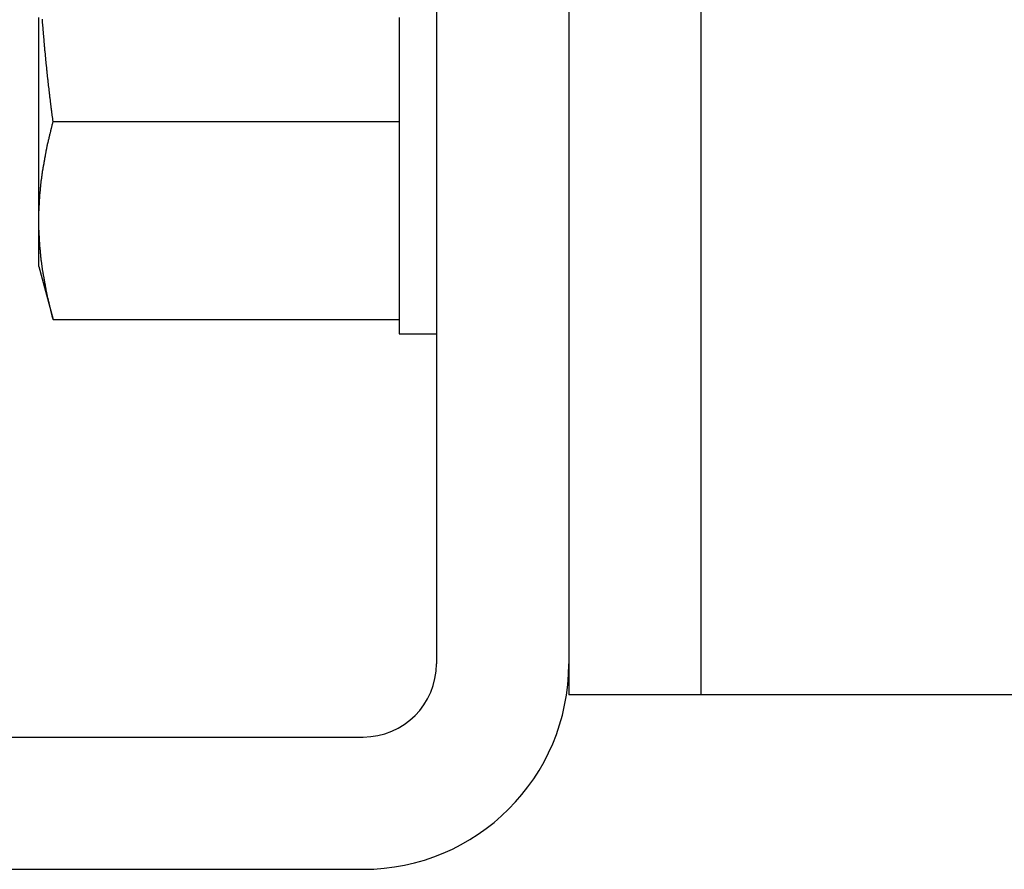
# Model space of a CAD drawing. Extents: x 10 to 82, y 6 to 132.
# Drawn here: x 49 to 49, y 6 to 7 of the extents above; entities that cross this region are included whole.
import ezdxf

# ---------------------------------------------------------------- set-up
doc = ezdxf.new("R2010")
doc.units = 0
doc.layers.add('TRIMETRIC', color=7, linetype='CONTINUOUS')

msp = doc.modelspace()

# ---------------------------------------------------------------- linework, layer by layer
at = {"layer": 'TRIMETRIC', "color": 7, "linetype": 'CONTINUOUS'}
for p, q in [((49.2085, 6.05), (49.2085, 89.807)), ((48.9916, 8.442), (48.9916, 6.0754)), ((49.1, 8.442), (49.1, 6.0754)), ((48.67765, 6.51976), (48.961, 6.51976)), ((48.666, 6.401), (48.67765, 6.35753)), ((48.67765, 6.35753), (48.961, 6.35753)), ((48.961, 6.34575), (48.9916, 6.34575)), ((49.1, 6.07617), (49.1, 6.05)), ((51.9915, 6.05), (49.2085, 6.05)), ((46.565, 6.0154), (48.9316, 6.0154)), ((46.565, 5.907), (48.9316, 5.907))]:
    msp.add_line(p, q, dxfattribs=at)
at = {"layer": 'TRIMETRIC', "color": 7}
for points in [[(48.666, 6.43865, 0), (48.666, 6.44121, 0), (48.666, 6.44377, 0), (48.666, 6.44633, 0), (48.666, 6.44889, 0), (48.666, 6.45146, 0), (48.666, 6.45402, 0), (48.666, 6.45658, 0), (48.666, 6.45914, 0), (48.666, 6.4617, 0), (48.666, 6.46426, 0), (48.666, 6.46682, 0), (48.666, 6.46939, 0), (48.666, 6.47195, 0), (48.666, 6.47451, 0), (48.666, 6.47707, 0), (48.666, 6.47963, 0), (48.666, 6.48219, 0), (48.666, 6.48476, 0), (48.666, 6.48732, 0), (48.666, 6.48988, 0), (48.666, 6.49244, 0), (48.666, 6.495, 0), (48.666, 6.49756, 0), (48.666, 6.50013, 0), (48.666, 6.50269, 0), (48.666, 6.50525, 0), (48.666, 6.50781, 0), (48.666, 6.51037, 0), (48.666, 6.51293, 0), (48.666, 6.5155, 0), (48.666, 6.51806, 0), (48.666, 6.52062, 0), (48.666, 6.52318, 0), (48.666, 6.52574, 0), (48.666, 6.5283, 0), (48.666, 6.53087, 0), (48.666, 6.53343, 0), (48.666, 6.53599, 0), (48.666, 6.53855, 0), (48.666, 6.54111, 0), (48.666, 6.54367, 0), (48.666, 6.54623, 0), (48.666, 6.5488, 0), (48.666, 6.55136, 0), (48.666, 6.55392, 0), (48.666, 6.55648, 0), (48.666, 6.55904, 0), (48.666, 6.5616, 0), (48.666, 6.56417, 0), (48.666, 6.56673, 0), (48.666, 6.56929, 0), (48.666, 6.57185, 0), (48.666, 6.57441, 0), (48.666, 6.57697, 0), (48.666, 6.57954, 0), (48.666, 6.5821, 0), (48.666, 6.58466, 0), (48.666, 6.58722, 0), (48.666, 6.58978, 0), (48.666, 6.59234, 0), (48.666, 6.59491, 0), (48.666, 6.59747, 0), (48.666, 6.60003, 0), (48.666, 6.60259, 0), (48.666, 6.60515, 0)], [(48.961, 6.6051, 0), (48.961, 6.60208, 0), (48.961, 6.59907, 0), (48.961, 6.59605, 0), (48.961, 6.59304, 0), (48.961, 6.59002, 0), (48.961, 6.58701, 0), (48.961, 6.58399, 0), (48.961, 6.58097, 0), (48.961, 6.57796, 0), (48.961, 6.57494, 0), (48.961, 6.57193, 0), (48.961, 6.56891, 0), (48.961, 6.5659, 0), (48.961, 6.56288, 0), (48.961, 6.55986, 0), (48.961, 6.55685, 0), (48.961, 6.55383, 0), (48.961, 6.55082, 0), (48.961, 6.5478, 0), (48.961, 6.54479, 0), (48.961, 6.54177, 0), (48.961, 6.53875, 0), (48.961, 6.53574, 0), (48.961, 6.53272, 0), (48.961, 6.52971, 0), (48.961, 6.52669, 0), (48.961, 6.52368, 0), (48.961, 6.52066, 0), (48.961, 6.51764, 0), (48.961, 6.51463, 0), (48.961, 6.51161, 0), (48.961, 6.5086, 0), (48.961, 6.50558, 0), (48.961, 6.50257, 0), (48.961, 6.49955, 0), (48.961, 6.49653, 0), (48.961, 6.49352, 0), (48.961, 6.4905, 0), (48.961, 6.48749, 0), (48.961, 6.48447, 0), (48.961, 6.48146, 0), (48.961, 6.47844, 0), (48.961, 6.47543, 0), (48.961, 6.47241, 0), (48.961, 6.46939, 0), (48.961, 6.46638, 0), (48.961, 6.46336, 0), (48.961, 6.46035, 0), (48.961, 6.45733, 0), (48.961, 6.45432, 0), (48.961, 6.4513, 0), (48.961, 6.44828, 0), (48.961, 6.44527, 0), (48.961, 6.44225, 0), (48.961, 6.43924, 0), (48.961, 6.43622, 0), (48.961, 6.43321, 0), (48.961, 6.43019, 0), (48.961, 6.42717, 0), (48.961, 6.42416, 0), (48.961, 6.42114, 0), (48.961, 6.41813, 0), (48.961, 6.41511, 0), (48.961, 6.4121, 0), (48.961, 6.40908, 0), (48.961, 6.40606, 0), (48.961, 6.40305, 0), (48.961, 6.40003, 0), (48.961, 6.39702, 0), (48.961, 6.394, 0), (48.961, 6.39099, 0), (48.961, 6.38797, 0), (48.961, 6.38495, 0), (48.961, 6.38194, 0), (48.961, 6.37892, 0), (48.961, 6.37591, 0), (48.961, 6.37289, 0), (48.961, 6.36988, 0), (48.961, 6.36686, 0), (48.961, 6.36384, 0), (48.961, 6.36083, 0), (48.961, 6.35781, 0), (48.961, 6.3548, 0), (48.961, 6.35178, 0), (48.961, 6.34877, 0), (48.961, 6.34575, 0)], [(48.6776, 6.51976, 0), (48.6776, 6.52022, 0), (48.6775, 6.52068, 0), (48.6775, 6.52114, 0), (48.6774, 6.5216, 0), (48.6773, 6.52206, 0), (48.6773, 6.52252, 0), (48.6772, 6.52298, 0), (48.6772, 6.52344, 0), (48.6771, 6.5239, 0), (48.677, 6.52436, 0), (48.677, 6.52482, 0), (48.6769, 6.52528, 0), (48.6769, 6.52574, 0), (48.6768, 6.5262, 0), (48.6767, 6.52666, 0), (48.6767, 6.52712, 0), (48.6766, 6.52758, 0), (48.6766, 6.52804, 0), (48.6765, 6.5285, 0), (48.6764, 6.52896, 0), (48.6764, 6.52942, 0), (48.6763, 6.52988, 0), (48.6763, 6.53034, 0), (48.6762, 6.5308, 0), (48.6762, 6.53126, 0), (48.6761, 6.53172, 0), (48.676, 6.53218, 0), (48.676, 6.53264, 0), (48.6759, 6.5331, 0), (48.6759, 6.53356, 0), (48.6758, 6.53402, 0), (48.6758, 6.53448, 0), (48.6757, 6.53494, 0), (48.6756, 6.5354, 0), (48.6756, 6.53586, 0), (48.6755, 6.53632, 0), (48.6755, 6.53678, 0), (48.6754, 6.53724, 0), (48.6754, 6.5377, 0), (48.6753, 6.53816, 0), (48.6752, 6.53862, 0), (48.6752, 6.53908, 0), (48.6751, 6.53955, 0), (48.6751, 6.54001, 0), (48.675, 6.54047, 0), (48.675, 6.54093, 0), (48.6749, 6.54139, 0), (48.6749, 6.54185, 0), (48.6748, 6.54231, 0), (48.6747, 6.54277, 0), (48.6747, 6.54323, 0), (48.6746, 6.54369, 0), (48.6746, 6.54415, 0), (48.6745, 6.54461, 0), (48.6745, 6.54507, 0), (48.6744, 6.54553, 0), (48.6744, 6.54599, 0), (48.6743, 6.54645, 0), (48.6743, 6.54691, 0), (48.6742, 6.54737, 0), (48.6741, 6.54784, 0), (48.6741, 6.5483, 0), (48.674, 6.54876, 0), (48.674, 6.54922, 0), (48.6739, 6.54968, 0), (48.6739, 6.55014, 0), (48.6738, 6.5506, 0), (48.6738, 6.55106, 0), (48.6737, 6.55152, 0), (48.6737, 6.55198, 0), (48.6736, 6.55244, 0), (48.6736, 6.5529, 0), (48.6735, 6.55337, 0), (48.6735, 6.55383, 0), (48.6734, 6.55429, 0), (48.6734, 6.55475, 0), (48.6733, 6.55521, 0), (48.6733, 6.55567, 0), (48.6732, 6.55613, 0), (48.6732, 6.55659, 0), (48.6731, 6.55705, 0), (48.6731, 6.55751, 0), (48.673, 6.55797, 0), (48.673, 6.55844, 0), (48.6729, 6.5589, 0), (48.6729, 6.55936, 0), (48.6728, 6.55982, 0), (48.6728, 6.56028, 0), (48.6727, 6.56074, 0), (48.6727, 6.5612, 0), (48.6726, 6.56166, 0), (48.6726, 6.56213, 0), (48.6725, 6.56259, 0), (48.6725, 6.56305, 0), (48.6724, 6.56351, 0), (48.6724, 6.56397, 0), (48.6724, 6.56443, 0), (48.6723, 6.56489, 0), (48.6723, 6.56536, 0), (48.6722, 6.56582, 0), (48.6722, 6.56628, 0), (48.6721, 6.56674, 0), (48.6721, 6.5672, 0), (48.672, 6.56766, 0), (48.672, 6.56812, 0), (48.6719, 6.56859, 0), (48.6719, 6.56905, 0), (48.6718, 6.56951, 0), (48.6718, 6.56997, 0), (48.6718, 6.57043, 0), (48.6717, 6.57089, 0), (48.6717, 6.57136, 0), (48.6716, 6.57182, 0), (48.6716, 6.57228, 0), (48.6715, 6.57274, 0), (48.6715, 6.5732, 0), (48.6714, 6.57366, 0), (48.6714, 6.57412, 0), (48.6713, 6.57459, 0), (48.6713, 6.57505, 0), (48.6713, 6.57551, 0), (48.6712, 6.57597, 0), (48.6712, 6.57643, 0), (48.6711, 6.57689, 0), (48.6711, 6.57735, 0), (48.671, 6.57782, 0), (48.671, 6.57828, 0), (48.6709, 6.57874, 0), (48.6709, 6.5792, 0), (48.6708, 6.57966, 0), (48.6708, 6.58012, 0), (48.6708, 6.58059, 0), (48.6707, 6.58105, 0), (48.6707, 6.58151, 0), (48.6706, 6.58197, 0), (48.6706, 6.58243, 0), (48.6706, 6.5829, 0), (48.6705, 6.58336, 0), (48.6705, 6.58382, 0), (48.6704, 6.58428, 0), (48.6704, 6.58474, 0), (48.6704, 6.58521, 0), (48.6703, 6.58567, 0), (48.6703, 6.58613, 0), (48.6703, 6.58659, 0), (48.6702, 6.58706, 0), (48.6702, 6.58752, 0), (48.6701, 6.58798, 0), (48.6701, 6.58844, 0), (48.6701, 6.5889, 0), (48.67, 6.58937, 0), (48.67, 6.58983, 0), (48.67, 6.59029, 0), (48.6699, 6.59075, 0), (48.6699, 6.59122, 0), (48.6698, 6.59168, 0), (48.6698, 6.59214, 0), (48.6698, 6.5926, 0), (48.6697, 6.59306, 0), (48.6697, 6.59353, 0), (48.6696, 6.59399, 0), (48.6696, 6.59445, 0), (48.6696, 6.59491, 0), (48.6695, 6.59537, 0), (48.6695, 6.59584, 0), (48.6695, 6.5963, 0), (48.6694, 6.59676, 0), (48.6694, 6.59722, 0), (48.6693, 6.59769, 0), (48.6693, 6.59815, 0), (48.6693, 6.59861, 0), (48.6692, 6.59907, 0), (48.6692, 6.59953, 0), (48.6691, 6.6, 0), (48.6691, 6.60046, 0), (48.6691, 6.60092, 0), (48.669, 6.60138, 0), (48.669, 6.60185, 0), (48.669, 6.60231, 0), (48.669, 6.60277, 0), (48.6689, 6.60323, 0), (48.6689, 6.6037, 0)], [(48.666, 6.43865, 0), (48.666, 6.43902, 0), (48.666, 6.43938, 0), (48.666, 6.43975, 0), (48.666, 6.44012, 0), (48.666, 6.44049, 0), (48.666, 6.44086, 0), (48.6661, 6.44123, 0), (48.6661, 6.44159, 0), (48.6661, 6.44196, 0), (48.6661, 6.44233, 0), (48.6661, 6.4427, 0), (48.6661, 6.44307, 0), (48.6661, 6.44344, 0), (48.6661, 6.44381, 0), (48.6661, 6.44417, 0), (48.6661, 6.44454, 0), (48.6661, 6.44491, 0), (48.6661, 6.44528, 0), (48.6661, 6.44565, 0), (48.6661, 6.44602, 0), (48.6661, 6.44638, 0), (48.6662, 6.44675, 0), (48.6662, 6.44712, 0), (48.6662, 6.44749, 0), (48.6662, 6.44786, 0), (48.6662, 6.44823, 0), (48.6662, 6.4486, 0), (48.6662, 6.44896, 0), (48.6662, 6.44933, 0), (48.6662, 6.4497, 0), (48.6663, 6.45007, 0), (48.6663, 6.45044, 0), (48.6663, 6.4508, 0), (48.6663, 6.45117, 0), (48.6664, 6.45154, 0), (48.6664, 6.45191, 0), (48.6664, 6.45227, 0), (48.6664, 6.45264, 0), (48.6664, 6.45301, 0), (48.6665, 6.45338, 0), (48.6665, 6.45375, 0), (48.6665, 6.45411, 0), (48.6665, 6.45448, 0), (48.6665, 6.45485, 0), (48.6666, 6.45522, 0), (48.6666, 6.45559, 0), (48.6666, 6.45595, 0), (48.6666, 6.45632, 0), (48.6667, 6.45669, 0), (48.6667, 6.45706, 0), (48.6667, 6.45743, 0), (48.6667, 6.45779, 0), (48.6667, 6.45816, 0), (48.6668, 6.45853, 0), (48.6668, 6.4589, 0), (48.6668, 6.45926, 0), (48.6668, 6.45963, 0), (48.6669, 6.46, 0), (48.6669, 6.46037, 0), (48.667, 6.46073, 0), (48.667, 6.4611, 0), (48.667, 6.46147, 0), (48.6671, 6.46183, 0), (48.6671, 6.4622, 0), (48.6671, 6.46257, 0), (48.6672, 6.46293, 0), (48.6672, 6.4633, 0), (48.6672, 6.46367, 0), (48.6673, 6.46403, 0), (48.6673, 6.4644, 0), (48.6673, 6.46477, 0), (48.6674, 6.46513, 0), (48.6674, 6.4655, 0), (48.6674, 6.46587, 0), (48.6675, 6.46623, 0), (48.6675, 6.4666, 0), (48.6675, 6.46697, 0), (48.6676, 6.46734, 0), (48.6676, 6.4677, 0), (48.6677, 6.46807, 0), (48.6677, 6.46844, 0), (48.6677, 6.4688, 0), (48.6678, 6.46917, 0), (48.6678, 6.46953, 0), (48.6679, 6.4699, 0), (48.6679, 6.47027, 0), (48.668, 6.47063, 0), (48.668, 6.471, 0), (48.668, 6.47136, 0), (48.6681, 6.47173, 0), (48.6681, 6.47209, 0), (48.6682, 6.47246, 0), (48.6682, 6.47282, 0), (48.6683, 6.47319, 0), (48.6683, 6.47355, 0), (48.6684, 6.47392, 0), (48.6684, 6.47429, 0), (48.6685, 6.47465, 0), (48.6685, 6.47502, 0), (48.6686, 6.47538, 0), (48.6686, 6.47575, 0), (48.6687, 6.47611, 0), (48.6687, 6.47648, 0), (48.6688, 6.47684, 0), (48.6688, 6.47721, 0), (48.6689, 6.47757, 0), (48.6689, 6.47794, 0), (48.669, 6.4783, 0), (48.669, 6.47867, 0), (48.6691, 6.47904, 0), (48.6691, 6.4794, 0), (48.6692, 6.47976, 0), (48.6692, 6.48012, 0), (48.6693, 6.48049, 0), (48.6694, 6.48085, 0), (48.6694, 6.48121, 0), (48.6695, 6.48157, 0), (48.6696, 6.48194, 0), (48.6696, 6.4823, 0), (48.6697, 6.48266, 0), (48.6698, 6.48302, 0), (48.6698, 6.48339, 0), (48.6699, 6.48375, 0), (48.67, 6.48411, 0), (48.67, 6.48448, 0), (48.6701, 6.48484, 0), (48.6702, 6.4852, 0), (48.6702, 6.48556, 0), (48.6703, 6.48593, 0), (48.6704, 6.48629, 0), (48.6704, 6.48665, 0), (48.6705, 6.48701, 0), (48.6706, 6.48738, 0), (48.6706, 6.48774, 0), (48.6707, 6.4881, 0), (48.6708, 6.48846, 0), (48.6708, 6.48883, 0), (48.6709, 6.48919, 0), (48.671, 6.48955, 0), (48.671, 6.48991, 0), (48.6711, 6.49028, 0), (48.6712, 6.49064, 0), (48.6712, 6.491, 0), (48.6713, 6.49136, 0), (48.6713, 6.49173, 0), (48.6714, 6.49209, 0), (48.6715, 6.49245, 0), (48.6715, 6.49282, 0), (48.6716, 6.49318, 0), (48.6717, 6.49354, 0), (48.6717, 6.4939, 0), (48.6718, 6.49427, 0), (48.6719, 6.49463, 0), (48.6719, 6.49499, 0), (48.672, 6.49535, 0), (48.6721, 6.49572, 0), (48.6721, 6.49608, 0), (48.6722, 6.49644, 0), (48.6723, 6.4968, 0), (48.6723, 6.49717, 0), (48.6724, 6.49753, 0), (48.6725, 6.49789, 0), (48.6725, 6.49825, 0), (48.6726, 6.49862, 0), (48.6727, 6.49898, 0), (48.6727, 6.49934, 0), (48.6728, 6.4997, 0), (48.6729, 6.50006, 0), (48.673, 6.50042, 0), (48.6731, 6.50078, 0), (48.6732, 6.50113, 0), (48.6732, 6.50149, 0), (48.6733, 6.50185, 0), (48.6734, 6.50221, 0), (48.6735, 6.50257, 0), (48.6736, 6.50293, 0), (48.6737, 6.50328, 0), (48.6738, 6.50364, 0), (48.6738, 6.504, 0), (48.6739, 6.50436, 0), (48.674, 6.50472, 0), (48.6741, 6.50508, 0), (48.6742, 6.50543, 0), (48.6743, 6.50579, 0), (48.6744, 6.50615, 0), (48.6745, 6.50651, 0), (48.6745, 6.50687, 0), (48.6746, 6.50723, 0), (48.6747, 6.50758, 0), (48.6748, 6.50794, 0), (48.6749, 6.5083, 0), (48.675, 6.50866, 0), (48.6751, 6.50902, 0), (48.6751, 6.50937, 0), (48.6752, 6.50973, 0), (48.6753, 6.51009, 0), (48.6754, 6.51045, 0), (48.6755, 6.51081, 0), (48.6756, 6.51117, 0), (48.6757, 6.51152, 0), (48.6757, 6.51188, 0), (48.6758, 6.51224, 0), (48.6759, 6.5126, 0), (48.676, 6.51296, 0), (48.6761, 6.51332, 0), (48.6762, 6.51367, 0), (48.6763, 6.51403, 0), (48.6764, 6.51439, 0), (48.6764, 6.51475, 0), (48.6765, 6.51511, 0), (48.6766, 6.51547, 0), (48.6767, 6.51582, 0), (48.6768, 6.51618, 0), (48.6769, 6.51654, 0), (48.677, 6.5169, 0), (48.677, 6.51726, 0), (48.6771, 6.51761, 0), (48.6772, 6.51797, 0), (48.6773, 6.51833, 0), (48.6774, 6.51869, 0), (48.6775, 6.51905, 0), (48.6776, 6.51941, 0), (48.6776, 6.51976, 0)], [(48.6776, 6.35753, 0), (48.6776, 6.35789, 0), (48.6775, 6.35825, 0), (48.6774, 6.3586, 0), (48.6773, 6.35896, 0), (48.6772, 6.35932, 0), (48.6771, 6.35968, 0), (48.677, 6.36004, 0), (48.677, 6.3604, 0), (48.6769, 6.36075, 0), (48.6768, 6.36111, 0), (48.6767, 6.36147, 0), (48.6766, 6.36183, 0), (48.6765, 6.36219, 0), (48.6764, 6.36255, 0), (48.6764, 6.3629, 0), (48.6763, 6.36326, 0), (48.6762, 6.36362, 0), (48.6761, 6.36398, 0), (48.676, 6.36434, 0), (48.6759, 6.36469, 0), (48.6758, 6.36505, 0), (48.6757, 6.36541, 0), (48.6757, 6.36577, 0), (48.6756, 6.36613, 0), (48.6755, 6.36649, 0), (48.6754, 6.36684, 0), (48.6753, 6.3672, 0), (48.6752, 6.36756, 0), (48.6751, 6.36792, 0), (48.6751, 6.36828, 0), (48.675, 6.36864, 0), (48.6749, 6.36899, 0), (48.6748, 6.36935, 0), (48.6747, 6.36971, 0), (48.6746, 6.37007, 0), (48.6745, 6.37043, 0), (48.6745, 6.37079, 0), (48.6744, 6.37114, 0), (48.6743, 6.3715, 0), (48.6742, 6.37186, 0), (48.6741, 6.37222, 0), (48.674, 6.37258, 0), (48.6739, 6.37293, 0), (48.6738, 6.37329, 0), (48.6738, 6.37365, 0), (48.6737, 6.37401, 0), (48.6736, 6.37437, 0), (48.6735, 6.37473, 0), (48.6734, 6.37508, 0), (48.6733, 6.37544, 0), (48.6732, 6.3758, 0), (48.6732, 6.37616, 0), (48.6731, 6.37652, 0), (48.673, 6.37688, 0), (48.6729, 6.37723, 0), (48.6728, 6.37759, 0), (48.6727, 6.37795, 0), (48.6727, 6.37831, 0), (48.6726, 6.37868, 0), (48.6725, 6.37904, 0), (48.6725, 6.3794, 0), (48.6724, 6.37977, 0), (48.6723, 6.38013, 0), (48.6723, 6.38049, 0), (48.6722, 6.38085, 0), (48.6721, 6.38122, 0), (48.6721, 6.38158, 0), (48.672, 6.38194, 0), (48.6719, 6.3823, 0), (48.6719, 6.38267, 0), (48.6718, 6.38303, 0), (48.6717, 6.38339, 0), (48.6717, 6.38375, 0), (48.6716, 6.38412, 0), (48.6715, 6.38448, 0), (48.6715, 6.38484, 0), (48.6714, 6.3852, 0), (48.6713, 6.38557, 0), (48.6713, 6.38593, 0), (48.6712, 6.38629, 0), (48.6712, 6.38665, 0), (48.6711, 6.38702, 0), (48.671, 6.38738, 0), (48.671, 6.38774, 0), (48.6709, 6.3881, 0), (48.6708, 6.38847, 0), (48.6708, 6.38883, 0), (48.6707, 6.38919, 0), (48.6706, 6.38956, 0), (48.6706, 6.38992, 0), (48.6705, 6.39028, 0), (48.6704, 6.39064, 0), (48.6704, 6.39101, 0), (48.6703, 6.39137, 0), (48.6702, 6.39173, 0), (48.6702, 6.39209, 0), (48.6701, 6.39246, 0), (48.67, 6.39282, 0), (48.67, 6.39318, 0), (48.6699, 6.39354, 0), (48.6698, 6.39391, 0), (48.6698, 6.39427, 0), (48.6697, 6.39463, 0), (48.6696, 6.39499, 0), (48.6696, 6.39536, 0), (48.6695, 6.39572, 0), (48.6694, 6.39608, 0), (48.6694, 6.39644, 0), (48.6693, 6.39681, 0), (48.6692, 6.39717, 0), (48.6692, 6.39753, 0), (48.6691, 6.3979, 0), (48.6691, 6.39826, 0), (48.669, 6.39862, 0), (48.669, 6.39899, 0), (48.6689, 6.39936, 0), (48.6689, 6.39972, 0), (48.6688, 6.40009, 0), (48.6688, 6.40045, 0), (48.6687, 6.40082, 0), (48.6687, 6.40118, 0), (48.6686, 6.40155, 0), (48.6686, 6.40191, 0), (48.6685, 6.40228, 0), (48.6685, 6.40264, 0), (48.6684, 6.40301, 0), (48.6684, 6.40337, 0), (48.6683, 6.40374, 0), (48.6683, 6.40411, 0), (48.6682, 6.40447, 0), (48.6682, 6.40484, 0), (48.6681, 6.4052, 0), (48.6681, 6.40557, 0), (48.668, 6.40593, 0), (48.668, 6.4063, 0), (48.668, 6.40666, 0), (48.6679, 6.40703, 0), (48.6679, 6.40739, 0), (48.6678, 6.40776, 0), (48.6678, 6.40812, 0), (48.6677, 6.40849, 0), (48.6677, 6.40886, 0), (48.6677, 6.40922, 0), (48.6676, 6.40959, 0), (48.6676, 6.40996, 0), (48.6675, 6.41033, 0), (48.6675, 6.41069, 0), (48.6675, 6.41106, 0), (48.6674, 6.41143, 0), (48.6674, 6.41179, 0), (48.6674, 6.41216, 0), (48.6673, 6.41253, 0), (48.6673, 6.41289, 0), (48.6673, 6.41326, 0), (48.6672, 6.41363, 0), (48.6672, 6.41399, 0), (48.6672, 6.41436, 0), (48.6671, 6.41473, 0), (48.6671, 6.41509, 0), (48.6671, 6.41546, 0), (48.667, 6.41583, 0), (48.667, 6.4162, 0), (48.667, 6.41656, 0), (48.6669, 6.41693, 0), (48.6669, 6.4173, 0), (48.6668, 6.41766, 0), (48.6668, 6.41803, 0), (48.6668, 6.4184, 0), (48.6668, 6.41876, 0), (48.6667, 6.41913, 0), (48.6667, 6.4195, 0), (48.6667, 6.41987, 0), (48.6667, 6.42024, 0), (48.6667, 6.4206, 0), (48.6666, 6.42097, 0), (48.6666, 6.42134, 0), (48.6666, 6.42171, 0), (48.6666, 6.42208, 0), (48.6665, 6.42244, 0), (48.6665, 6.42281, 0), (48.6665, 6.42318, 0), (48.6665, 6.42355, 0), (48.6665, 6.42392, 0), (48.6664, 6.42428, 0), (48.6664, 6.42465, 0), (48.6664, 6.42502, 0), (48.6664, 6.42539, 0), (48.6664, 6.42576, 0), (48.6663, 6.42612, 0), (48.6663, 6.42649, 0), (48.6663, 6.42686, 0), (48.6663, 6.42723, 0), (48.6662, 6.42759, 0), (48.6662, 6.42796, 0), (48.6662, 6.42833, 0), (48.6662, 6.4287, 0), (48.6662, 6.42907, 0), (48.6662, 6.42944, 0), (48.6662, 6.4298, 0), (48.6662, 6.43017, 0), (48.6662, 6.43054, 0), (48.6661, 6.43091, 0), (48.6661, 6.43128, 0), (48.6661, 6.43165, 0), (48.6661, 6.43201, 0), (48.6661, 6.43238, 0), (48.6661, 6.43275, 0), (48.6661, 6.43312, 0), (48.6661, 6.43349, 0), (48.6661, 6.43386, 0), (48.6661, 6.43423, 0), (48.6661, 6.43459, 0), (48.6661, 6.43496, 0), (48.6661, 6.43533, 0), (48.6661, 6.4357, 0), (48.6661, 6.43607, 0), (48.666, 6.43644, 0), (48.666, 6.4368, 0), (48.666, 6.43717, 0), (48.666, 6.43754, 0), (48.666, 6.43791, 0), (48.666, 6.43828, 0), (48.666, 6.43865, 0)], [(48.666, 6.401, 0), (48.666, 6.4016, 0), (48.666, 6.4022, 0), (48.666, 6.40279, 0), (48.666, 6.40339, 0), (48.666, 6.40399, 0), (48.666, 6.40459, 0), (48.666, 6.40518, 0), (48.666, 6.40578, 0), (48.666, 6.40638, 0), (48.666, 6.40698, 0), (48.666, 6.40757, 0), (48.666, 6.40817, 0), (48.666, 6.40877, 0), (48.666, 6.40937, 0), (48.666, 6.40996, 0), (48.666, 6.41056, 0), (48.666, 6.41116, 0), (48.666, 6.41176, 0), (48.666, 6.41235, 0), (48.666, 6.41295, 0), (48.666, 6.41355, 0), (48.666, 6.41415, 0), (48.666, 6.41474, 0), (48.666, 6.41534, 0), (48.666, 6.41594, 0), (48.666, 6.41654, 0), (48.666, 6.41713, 0), (48.666, 6.41773, 0), (48.666, 6.41833, 0), (48.666, 6.41893, 0), (48.666, 6.41952, 0), (48.666, 6.42012, 0), (48.666, 6.42072, 0), (48.666, 6.42132, 0), (48.666, 6.42192, 0), (48.666, 6.42251, 0), (48.666, 6.42311, 0), (48.666, 6.42371, 0), (48.666, 6.42431, 0), (48.666, 6.4249, 0), (48.666, 6.4255, 0), (48.666, 6.4261, 0), (48.666, 6.4267, 0), (48.666, 6.42729, 0), (48.666, 6.42789, 0), (48.666, 6.42849, 0), (48.666, 6.42909, 0), (48.666, 6.42968, 0), (48.666, 6.43028, 0), (48.666, 6.43088, 0), (48.666, 6.43148, 0), (48.666, 6.43207, 0), (48.666, 6.43267, 0), (48.666, 6.43327, 0), (48.666, 6.43387, 0), (48.666, 6.43446, 0), (48.666, 6.43506, 0), (48.666, 6.43566, 0), (48.666, 6.43626, 0), (48.666, 6.43685, 0), (48.666, 6.43745, 0), (48.666, 6.43805, 0), (48.666, 6.43865, 0)], [(49.2085, 6.05, 0), (49.2068, 6.05, 0), (49.2051, 6.05, 0), (49.2033, 6.05, 0), (49.2016, 6.05, 0), (49.1999, 6.05, 0), (49.1982, 6.05, 0), (49.1964, 6.05, 0), (49.1947, 6.05, 0), (49.193, 6.05, 0), (49.1913, 6.05, 0), (49.1896, 6.05, 0), (49.1878, 6.05, 0), (49.1861, 6.05, 0), (49.1844, 6.05, 0), (49.1827, 6.05, 0), (49.1809, 6.05, 0), (49.1792, 6.05, 0), (49.1775, 6.05, 0), (49.1758, 6.05, 0), (49.1741, 6.05, 0), (49.1723, 6.05, 0), (49.1706, 6.05, 0), (49.1689, 6.05, 0), (49.1672, 6.05, 0), (49.1654, 6.05, 0), (49.1637, 6.05, 0), (49.162, 6.05, 0), (49.1603, 6.05, 0), (49.1586, 6.05, 0), (49.1568, 6.05, 0), (49.1551, 6.05, 0), (49.1534, 6.05, 0), (49.1517, 6.05, 0), (49.1499, 6.05, 0), (49.1482, 6.05, 0), (49.1465, 6.05, 0), (49.1448, 6.05, 0), (49.1431, 6.05, 0), (49.1413, 6.05, 0), (49.1396, 6.05, 0), (49.1379, 6.05, 0), (49.1362, 6.05, 0), (49.1344, 6.05, 0), (49.1327, 6.05, 0), (49.131, 6.05, 0), (49.1293, 6.05, 0), (49.1276, 6.05, 0), (49.1258, 6.05, 0), (49.1241, 6.05, 0), (49.1224, 6.05, 0), (49.1207, 6.05, 0), (49.1189, 6.05, 0), (49.1172, 6.05, 0), (49.1155, 6.05, 0), (49.1138, 6.05, 0), (49.1121, 6.05, 0), (49.1103, 6.05, 0), (49.1086, 6.05, 0), (49.1069, 6.05, 0), (49.1052, 6.05, 0), (49.1034, 6.05, 0), (49.1017, 6.05, 0), (49.1, 6.05, 0)]]:
    msp.add_polyline3d(points, dxfattribs=at)
at = {"layer": 'TRIMETRIC', "color": 7, "linetype": 'CONTINUOUS'}
for radius in [0.1684, 0.06]:
    msp.add_arc((48.9316, 6.0754), radius, 270, 0, dxfattribs=at)

doc.saveas('drawing.dxf')
